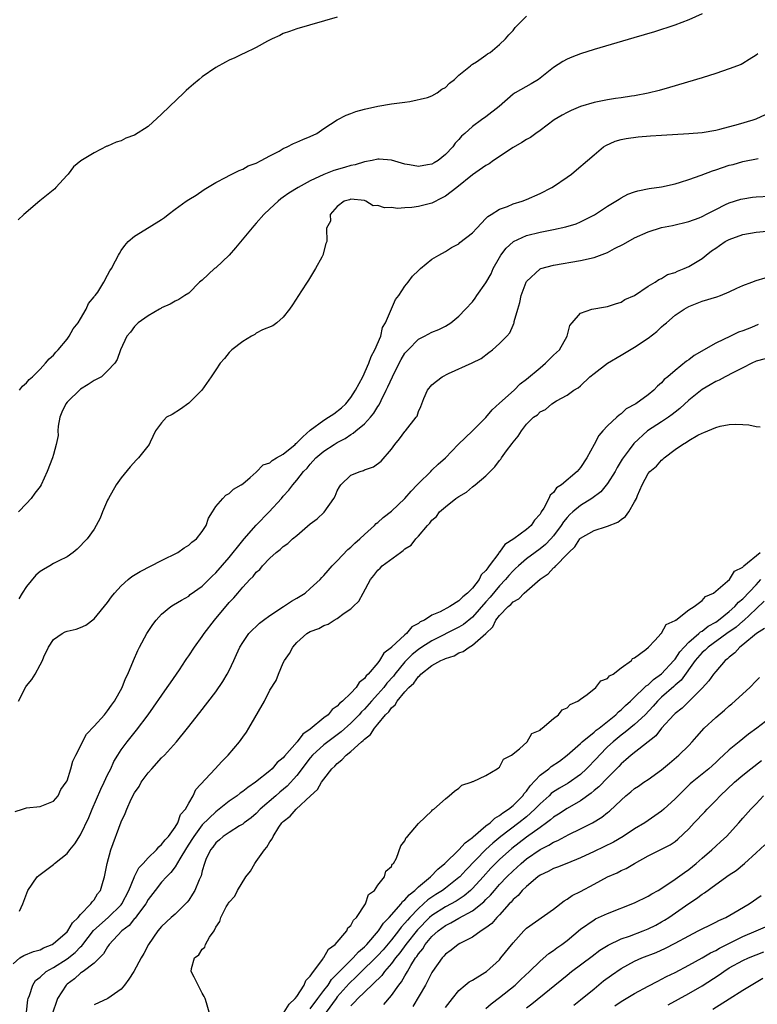
# Model space of a CAD drawing. Units: inches. Extents: x 2568000 to 2571000, y 1536000 to 1539000.
# Drawn here: x 2568186 to 2568295, y 1538130 to 1538276 of the extents above; entities that cross this region are included whole.
import ezdxf

# ---------------------------------------------------------------- set-up
doc = ezdxf.new("R2010")
doc.units = ezdxf.units.IN
doc.header["$MEASUREMENT"] = 0
doc.layers.add('LD25681536_2ft', color=133, linetype='Continuous')

msp = doc.modelspace()

# ---------------------------------------------------------------- linework, layer by layer
at = {"layer": 'LD25681536_2ft'}
for points, elevation in [([(2568233, 1538276.23), (2568227, 1538274.47), (2568225.92, 1538274.08), (2568225, 1538273.79), (2568224.49, 1538273.51), (2568223.35, 1538273), (2568222.65, 1538272.65), (2568221, 1538271.71), (2568219.16, 1538270.84), (2568219, 1538270.77), (2568217.82, 1538270.18), (2568217, 1538269.85), (2568216.46, 1538269.54), (2568215, 1538268.78), (2568213, 1538267.4), (2568212.53, 1538267), (2568211.73, 1538266.27), (2568211, 1538265.68), (2568210.64, 1538265.36), (2568210.28, 1538265), (2568208.15, 1538263), (2568207, 1538261.86), (2568205, 1538260.03), (2568203, 1538258.75), (2568201.71, 1538258.29), (2568201, 1538257.92), (2568200.28, 1538257.72), (2568199, 1538257.12), (2568198.9, 1538257.1), (2568197, 1538256.14), (2568195.06, 1538254.94), (2568193.96, 1538254.04), (2568193.18, 1538253), (2568193, 1538252.82), (2568191.36, 1538251), (2568191.17, 1538250.83), (2568188.98, 1538249.02), (2568186.62, 1538247), (2568185.76, 1538246.24)], 7472), ([(2568287, 1538276.7), (2568285, 1538275.82), (2568282.94, 1538275), (2568279.94, 1538274.06), (2568276.87, 1538273.13), (2568271, 1538271.4), (2568269, 1538270.77), (2568267.7, 1538270.3), (2568267, 1538269.99), (2568266.36, 1538269.64), (2568265, 1538268.78), (2568263, 1538267.18), (2568262.75, 1538267), (2568261.67, 1538266.33), (2568259.3, 1538265), (2568259, 1538264.82), (2568256.97, 1538263), (2568255, 1538261.45), (2568254.34, 1538261), (2568253, 1538260.04), (2568251.87, 1538259), (2568251.39, 1538258.61), (2568251, 1538258.1), (2568250.45, 1538257.55), (2568250.09, 1538257), (2568249, 1538255.87), (2568247.94, 1538255), (2568247.34, 1538254.66), (2568247, 1538254.44), (2568246.34, 1538254.34), (2568245, 1538254.11), (2568243.66, 1538254.34), (2568243, 1538254.48), (2568241.04, 1538255.04), (2568239.19, 1538255.19), (2568239, 1538255.19), (2568238.17, 1538255), (2568237, 1538254.78), (2568235.66, 1538254.34), (2568235, 1538254.25), (2568234.04, 1538253.96), (2568232.47, 1538253.53), (2568231, 1538252.92), (2568229, 1538251.99), (2568227.18, 1538251), (2568225.83, 1538250.17), (2568225, 1538249.57), (2568224.65, 1538249.35), (2568224.23, 1538249), (2568223, 1538247.86), (2568222.12, 1538247), (2568221, 1538245.72), (2568220.65, 1538245.35), (2568217.94, 1538242.06), (2568217, 1538240.98), (2568215, 1538239.12), (2568214.83, 1538239), (2568213, 1538237.3), (2568212.61, 1538237), (2568211, 1538235.39), (2568210.43, 1538235), (2568209.56, 1538234.44), (2568209, 1538234.2), (2568208.27, 1538233.73), (2568207, 1538233.19), (2568206.89, 1538233.11), (2568206.68, 1538233), (2568205, 1538232.02), (2568203.52, 1538231), (2568203, 1538230.46), (2568202.39, 1538229.61), (2568201.85, 1538229), (2568200.92, 1538227), (2568200.43, 1538225.57), (2568200.07, 1538225), (2568199, 1538223.87), (2568198.09, 1538223), (2568197, 1538222.46), (2568196.14, 1538221.86), (2568195, 1538221.17), (2568193, 1538219.22), (2568192.83, 1538219), (2568192.25, 1538217.75), (2568191.95, 1538217), (2568191.7, 1538215.7), (2568191.65, 1538215), (2568191.67, 1538214.33), (2568191.39, 1538213), (2568191, 1538211.51), (2568190.82, 1538211), (2568190.06, 1538209), (2568189.16, 1538207), (2568189, 1538206.75), (2568188.23, 1538205.77), (2568187.67, 1538205), (2568187, 1538204.26), (2568185.82, 1538203)], 7476), ([(2568185.94, 1538221), (2568186.4, 1538221.6), (2568187, 1538222.09), (2568187.4, 1538222.6), (2568187.86, 1538223), (2568189, 1538224.13), (2568189.83, 1538225), (2568190.33, 1538225.67), (2568191, 1538226.19), (2568191.34, 1538226.66), (2568191.67, 1538227), (2568193, 1538228.57), (2568193.29, 1538229), (2568193.9, 1538230.1), (2568194.62, 1538231), (2568195, 1538231.59), (2568195.83, 1538233), (2568196.15, 1538233.85), (2568197, 1538234.82), (2568197.06, 1538234.94), (2568197.14, 1538235), (2568197.53, 1538235.53), (2568198.46, 1538237), (2568199, 1538238.01), (2568199.33, 1538238.67), (2568199.59, 1538239), (2568200.15, 1538240.15), (2568200.6, 1538241), (2568200.76, 1538241.24), (2568201, 1538241.66), (2568201.57, 1538242.43), (2568202.05, 1538243), (2568203, 1538243.81), (2568205.15, 1538245.15), (2568207, 1538246.27), (2568207.43, 1538246.57), (2568207.94, 1538247), (2568209, 1538247.81), (2568210.64, 1538249), (2568211, 1538249.23), (2568212.11, 1538249.89), (2568213.3, 1538250.7), (2568215, 1538251.74), (2568216.54, 1538252.54), (2568217, 1538252.8), (2568218.47, 1538253.53), (2568219, 1538253.7), (2568219.8, 1538254.2), (2568221, 1538254.61), (2568221.74, 1538255), (2568223, 1538255.7), (2568224.4, 1538256.4), (2568225, 1538256.75), (2568225.58, 1538257), (2568226.49, 1538257.51), (2568227, 1538257.71), (2568227.89, 1538258.11), (2568229, 1538258.57), (2568229.96, 1538259), (2568231, 1538259.71), (2568232.98, 1538261.02), (2568234.31, 1538261.69), (2568235, 1538261.93), (2568235.76, 1538262.24), (2568237, 1538262.59), (2568239, 1538263.03), (2568241, 1538263.38), (2568241.42, 1538263.42), (2568243, 1538263.65), (2568243.71, 1538263.71), (2568246.34, 1538264.34), (2568247, 1538264.59), (2568247.78, 1538265), (2568248.46, 1538265.54), (2568249, 1538265.81), (2568249.58, 1538266.42), (2568250.36, 1538267), (2568251, 1538267.63), (2568252.7, 1538269), (2568252.85, 1538269.15), (2568253, 1538269.23), (2568253.61, 1538269.61), (2568255, 1538270.58), (2568255.23, 1538270.77), (2568255.62, 1538271), (2568257, 1538272.16), (2568257.9, 1538273), (2568258.39, 1538273.61), (2568259, 1538274.22), (2568259.34, 1538274.66), (2568261, 1538276.35)], 7474), ([(2568295.24, 1538270.76), (2568295, 1538270.57), (2568293.93, 1538269.93), (2568293, 1538269.33), (2568292.78, 1538269.22), (2568291, 1538268.54), (2568289, 1538267.88), (2568287, 1538267.25), (2568282.18, 1538265.82), (2568280.62, 1538265.38), (2568279, 1538264.97), (2568277, 1538264.58), (2568276.53, 1538264.53), (2568275, 1538264.26), (2568274.16, 1538264.16), (2568273, 1538263.97), (2568271, 1538263.59), (2568269, 1538262.99), (2568267.6, 1538262.4), (2568267, 1538262.12), (2568266.28, 1538261.72), (2568265.09, 1538261), (2568263, 1538259.42), (2568262.37, 1538259), (2568261.58, 1538258.42), (2568261, 1538258.11), (2568260.33, 1538257.67), (2568259, 1538256.94), (2568256.11, 1538255), (2568255.48, 1538254.52), (2568255, 1538254.28), (2568253, 1538252.89), (2568250.67, 1538251), (2568249, 1538249.71), (2568248.54, 1538249.46), (2568247, 1538248.71), (2568245, 1538248.17), (2568244.02, 1538248.02), (2568243, 1538248), (2568241.91, 1538247.91), (2568241, 1538248.04), (2568239.99, 1538247.99), (2568239, 1538248.32), (2568238.31, 1538248.31), (2568237.24, 1538249), (2568237, 1538249.07), (2568235, 1538249.28), (2568234.8, 1538249.2), (2568234.01, 1538249), (2568233, 1538248.17), (2568231.96, 1538247), (2568231.99, 1538246.01), (2568231.4, 1538245), (2568231.43, 1538243), (2568231.28, 1538242.72), (2568230.86, 1538241), (2568230.72, 1538240.72), (2568229.78, 1538239), (2568228.71, 1538237.29), (2568228.54, 1538237), (2568227.72, 1538235.72), (2568226.36, 1538233.64), (2568225.92, 1538233), (2568225, 1538231.84), (2568224.06, 1538231), (2568223.46, 1538230.54), (2568221.92, 1538229.92), (2568221, 1538229.44), (2568220.77, 1538229.23), (2568220.3, 1538229), (2568219, 1538228.21), (2568217.37, 1538227), (2568217, 1538226.61), (2568216.28, 1538225.72), (2568215.67, 1538225), (2568215, 1538224.04), (2568214.34, 1538223), (2568212.95, 1538221), (2568211, 1538219.08), (2568209.81, 1538218.19), (2568208.57, 1538217.43), (2568207.71, 1538217), (2568207, 1538216.2), (2568206.07, 1538215), (2568205.31, 1538213.31), (2568205.13, 1538213), (2568203.55, 1538211), (2568203.28, 1538210.72), (2568202.32, 1538209.68), (2568201, 1538208.04), (2568200.27, 1538207), (2568199.12, 1538205), (2568199, 1538204.76), (2568198.25, 1538203), (2568197.92, 1538202.08), (2568197.33, 1538201), (2568197, 1538200.47), (2568195.99, 1538199), (2568195.49, 1538198.51), (2568195, 1538197.96), (2568194.51, 1538197.49), (2568193.89, 1538197), (2568193, 1538196.38), (2568191.77, 1538195.77), (2568191, 1538195.35), (2568190.45, 1538195), (2568189.53, 1538194.47), (2568189, 1538194.2), (2568188.38, 1538193.62), (2568187, 1538191.99), (2568186.35, 1538191), (2568185.87, 1538190.13)], 7478), ([(2568185.83, 1538175), (2568186.89, 1538177.11), (2568187, 1538177.27), (2568187.8, 1538178.2), (2568188.28, 1538179), (2568189, 1538180.39), (2568189.34, 1538181), (2568189.58, 1538181.58), (2568190.26, 1538183), (2568191, 1538184.13), (2568192.27, 1538185), (2568192.74, 1538185.26), (2568193, 1538185.36), (2568194.34, 1538185.66), (2568195, 1538185.88), (2568195.76, 1538186.24), (2568197, 1538187.19), (2568199, 1538189.61), (2568199.58, 1538190.42), (2568200.04, 1538191), (2568201, 1538192.07), (2568202.03, 1538193), (2568202.57, 1538193.43), (2568203.81, 1538194.19), (2568207, 1538195.82), (2568209.38, 1538197), (2568210.33, 1538197.67), (2568211, 1538198.08), (2568211.49, 1538198.51), (2568212.15, 1538199), (2568213, 1538200.1), (2568213.59, 1538201), (2568213.91, 1538202.09), (2568214.52, 1538203), (2568215, 1538203.78), (2568216.04, 1538205), (2568216.52, 1538205.48), (2568217, 1538205.74), (2568217.61, 1538206.39), (2568218.75, 1538207), (2568219, 1538207.16), (2568220.1, 1538208.1), (2568221, 1538208.9), (2568222.04, 1538209.96), (2568223, 1538210.28), (2568223.37, 1538210.63), (2568223.98, 1538211), (2568225, 1538211.57), (2568226.74, 1538213), (2568226.86, 1538213.14), (2568227, 1538213.23), (2568227.87, 1538214.13), (2568229, 1538215.09), (2568231, 1538216.57), (2568231.7, 1538217), (2568232.47, 1538217.53), (2568233.62, 1538218.38), (2568234.25, 1538219), (2568235, 1538219.93), (2568235.71, 1538221), (2568236.75, 1538223), (2568237.67, 1538225), (2568238, 1538226), (2568238.57, 1538227), (2568239.42, 1538229), (2568239.69, 1538230.31), (2568240.13, 1538231), (2568241.59, 1538234.41), (2568242.08, 1538235), (2568243, 1538236.41), (2568243.48, 1538237), (2568244.14, 1538237.86), (2568245, 1538238.74), (2568245.29, 1538239), (2568247, 1538240.38), (2568248.02, 1538241), (2568249, 1538241.54), (2568249.88, 1538242.12), (2568251, 1538242.68), (2568251.15, 1538242.85), (2568253, 1538244.3), (2568253.63, 1538245), (2568255, 1538246.4), (2568255.27, 1538246.73), (2568255.75, 1538247), (2568257, 1538247.78), (2568258.2, 1538248.2), (2568259, 1538248.57), (2568260.36, 1538249), (2568261, 1538249.25), (2568263, 1538250.12), (2568264.75, 1538251), (2568265, 1538251.15), (2568267, 1538252.52), (2568267.67, 1538253), (2568268.38, 1538253.62), (2568270.03, 1538255), (2568271, 1538255.86), (2568272.4, 1538257), (2568272.76, 1538257.24), (2568274.13, 1538257.87), (2568275, 1538258.11), (2568275.73, 1538258.27), (2568277.5, 1538258.5), (2568279.35, 1538258.65), (2568281, 1538258.76), (2568285, 1538258.97), (2568287, 1538259.12), (2568289, 1538259.47), (2568289.62, 1538259.62), (2568292.35, 1538260.35), (2568294.52, 1538261), (2568295, 1538261.17), (2568297, 1538262.09)], 7480), ([(2568185.34, 1538158.66), (2568186.42, 1538159), (2568187, 1538159.22), (2568189, 1538159.42), (2568191, 1538160.22), (2568191.68, 1538161), (2568192.08, 1538161.92), (2568192.89, 1538163), (2568193, 1538163.23), (2568193.55, 1538165), (2568193.87, 1538166.13), (2568194.28, 1538167), (2568195, 1538168.34), (2568195.27, 1538169), (2568195.87, 1538170.13), (2568197, 1538171.31), (2568198.55, 1538173), (2568199, 1538173.55), (2568199.57, 1538174.43), (2568200.04, 1538175), (2568201.16, 1538177), (2568201.64, 1538178.36), (2568202, 1538179), (2568202.83, 1538181), (2568203.49, 1538182.51), (2568203.72, 1538183), (2568204.81, 1538185), (2568205.68, 1538186.32), (2568206.19, 1538187), (2568207, 1538187.86), (2568208.37, 1538189), (2568208.74, 1538189.26), (2568209.93, 1538189.93), (2568211, 1538190.56), (2568211.24, 1538190.76), (2568213, 1538192.03), (2568214.49, 1538193.51), (2568215, 1538193.99), (2568217, 1538196.28), (2568217.6, 1538197), (2568218.2, 1538197.8), (2568219.22, 1538199), (2568220.97, 1538201.03), (2568222.92, 1538203), (2568224.75, 1538205), (2568225, 1538205.32), (2568225.8, 1538206.2), (2568226.39, 1538207), (2568227, 1538207.71), (2568228.01, 1538209), (2568228.53, 1538209.47), (2568229, 1538210.09), (2568229.82, 1538211), (2568231, 1538212), (2568232.54, 1538213), (2568233, 1538213.27), (2568234.14, 1538213.86), (2568235, 1538214.44), (2568235.36, 1538214.64), (2568235.76, 1538215), (2568237, 1538216.03), (2568237.9, 1538217), (2568238.4, 1538217.6), (2568239, 1538218.6), (2568239.17, 1538218.83), (2568239.47, 1538219.47), (2568240.25, 1538221), (2568240.49, 1538221.51), (2568241.15, 1538223), (2568242.14, 1538225), (2568242.45, 1538225.55), (2568243, 1538226.47), (2568243.24, 1538226.76), (2568243.46, 1538227), (2568245, 1538228.55), (2568245.9, 1538229), (2568247, 1538229.58), (2568248.02, 1538229.98), (2568249, 1538230.49), (2568249.82, 1538231), (2568251, 1538231.98), (2568251.99, 1538233), (2568253, 1538234.09), (2568253.39, 1538234.61), (2568253.64, 1538235), (2568255, 1538236.89), (2568255.75, 1538238.25), (2568256.08, 1538239), (2568257, 1538240.66), (2568257.21, 1538241), (2568258, 1538242.01), (2568259, 1538242.94), (2568259.09, 1538243), (2568261, 1538243.92), (2568263, 1538244.4), (2568265, 1538244.77), (2568266.83, 1538245.17), (2568268.36, 1538245.64), (2568269, 1538245.93), (2568271.06, 1538246.94), (2568273, 1538248.22), (2568274.7, 1538249.3), (2568275, 1538249.48), (2568276, 1538250), (2568277, 1538250.37), (2568277.47, 1538250.53), (2568279.15, 1538250.85), (2568281, 1538251.11), (2568283, 1538251.56), (2568283.79, 1538251.79), (2568285, 1538252.19), (2568286.84, 1538252.84), (2568288.51, 1538253.49), (2568289, 1538253.62), (2568290.02, 1538253.98), (2568291, 1538254.29), (2568291.57, 1538254.43), (2568293, 1538254.85), (2568295.28, 1538255.28)], 7482), ([(2568185.94, 1538143.94), (2568186.45, 1538145), (2568186.59, 1538145.41), (2568187.19, 1538147), (2568188.57, 1538149), (2568188.8, 1538149.2), (2568189, 1538149.33), (2568191, 1538150.85), (2568191.15, 1538151), (2568193, 1538152.45), (2568193.42, 1538153), (2568194.13, 1538153.87), (2568195, 1538155.22), (2568196.21, 1538157.79), (2568196.71, 1538159), (2568198, 1538162), (2568198.49, 1538163), (2568199, 1538164.08), (2568199.47, 1538165), (2568199.94, 1538166.06), (2568200.49, 1538167), (2568201, 1538167.78), (2568201.88, 1538169), (2568203.3, 1538170.7), (2568205.01, 1538173), (2568207.83, 1538177), (2568208.29, 1538177.71), (2568209.62, 1538179.62), (2568210.54, 1538181), (2568210.71, 1538181.29), (2568211, 1538181.7), (2568211.87, 1538183), (2568213, 1538184.56), (2568213.28, 1538185), (2568214.82, 1538187), (2568217, 1538189.6), (2568217.7, 1538190.3), (2568218.25, 1538191), (2568219, 1538191.88), (2568220.06, 1538193), (2568220.54, 1538193.46), (2568221, 1538194.09), (2568221.51, 1538194.49), (2568221.91, 1538195), (2568223, 1538196.15), (2568223.94, 1538197), (2568224.55, 1538197.45), (2568225, 1538197.88), (2568225.66, 1538198.34), (2568226.35, 1538199), (2568227, 1538199.53), (2568229, 1538201.23), (2568230.02, 1538201.98), (2568231.05, 1538202.95), (2568232.49, 1538205), (2568232.67, 1538205.33), (2568233, 1538206.14), (2568233.3, 1538206.7), (2568233.5, 1538207), (2568235, 1538208.44), (2568236.36, 1538209), (2568236.85, 1538209.15), (2568237, 1538209.23), (2568238.35, 1538209.65), (2568239.47, 1538210.53), (2568241, 1538212.29), (2568241.5, 1538213), (2568242.19, 1538213.81), (2568243, 1538214.89), (2568243.11, 1538215), (2568244.69, 1538217), (2568244.81, 1538217.19), (2568245, 1538217.84), (2568245.38, 1538218.62), (2568245.5, 1538219), (2568245.79, 1538219.79), (2568246.34, 1538221), (2568247, 1538221.79), (2568247.66, 1538222.34), (2568248.51, 1538223), (2568249.46, 1538223.46), (2568252.96, 1538225.04), (2568254.28, 1538225.72), (2568255.43, 1538226.57), (2568255.97, 1538227), (2568257, 1538227.93), (2568258.09, 1538229), (2568258.51, 1538229.49), (2568259, 1538230.61), (2568259.13, 1538230.87), (2568259.17, 1538231), (2568259.19, 1538231.19), (2568259.69, 1538233), (2568260, 1538234), (2568260.19, 1538235), (2568260.94, 1538237), (2568261, 1538237.09), (2568263, 1538238.95), (2568263.12, 1538239), (2568265, 1538239.51), (2568269, 1538240.19), (2568271, 1538240.64), (2568273, 1538241.41), (2568274.03, 1538241.97), (2568275.36, 1538242.64), (2568277, 1538243.54), (2568279, 1538244.44), (2568281, 1538245.09), (2568282.6, 1538245.4), (2568285, 1538245.95), (2568286.53, 1538246.53), (2568287, 1538246.73), (2568287.17, 1538246.83), (2568287.52, 1538247), (2568289, 1538247.77), (2568290.47, 1538248.47), (2568291, 1538248.74), (2568292.72, 1538249.28), (2568293, 1538249.35), (2568294.44, 1538249.56), (2568295, 1538249.62), (2568297, 1538249.73)], 7484), ([(2568185, 1538136.14), (2568186.01, 1538137), (2568186.62, 1538137.38), (2568188.05, 1538137.95), (2568189, 1538138.23), (2568189.51, 1538138.49), (2568190.79, 1538139), (2568191, 1538139.12), (2568193, 1538140.87), (2568193.11, 1538141), (2568193.79, 1538142.21), (2568194.63, 1538143), (2568195, 1538143.45), (2568196.54, 1538145), (2568196.7, 1538145.3), (2568197, 1538145.62), (2568197.52, 1538146.48), (2568197.94, 1538147), (2568198.35, 1538148.35), (2568198.53, 1538149), (2568198.94, 1538151), (2568199.48, 1538153), (2568201, 1538157.16), (2568201.62, 1538158.38), (2568201.84, 1538159), (2568202.51, 1538160.51), (2568203, 1538161.44), (2568203.65, 1538162.35), (2568203.99, 1538163), (2568205, 1538164.39), (2568205.53, 1538165), (2568207, 1538166.6), (2568207.4, 1538167), (2568209.19, 1538169), (2568210.81, 1538171), (2568212.66, 1538173.34), (2568215, 1538176.39), (2568216.07, 1538177.93), (2568216.71, 1538179), (2568217, 1538179.54), (2568217.69, 1538181), (2568218.1, 1538181.9), (2568218.58, 1538183), (2568219, 1538183.7), (2568219.9, 1538185), (2568220.43, 1538185.57), (2568221, 1538186.06), (2568221.48, 1538186.52), (2568222.09, 1538187), (2568223, 1538187.67), (2568225.03, 1538189), (2568226.2, 1538189.8), (2568227, 1538190.23), (2568227.48, 1538190.52), (2568228.23, 1538191), (2568229, 1538191.65), (2568230.46, 1538193), (2568230.71, 1538193.29), (2568231, 1538193.57), (2568231.66, 1538194.34), (2568232.26, 1538195), (2568233, 1538195.74), (2568234.56, 1538197.44), (2568235, 1538197.79), (2568235.6, 1538198.4), (2568236.33, 1538199), (2568237, 1538199.66), (2568238.5, 1538201), (2568238.73, 1538201.27), (2568239, 1538201.45), (2568239.8, 1538202.2), (2568241, 1538203.09), (2568243, 1538204.98), (2568243.94, 1538206.06), (2568244.82, 1538207), (2568245, 1538207.21), (2568246.82, 1538209), (2568247, 1538209.2), (2568247.94, 1538210.06), (2568249.03, 1538211), (2568250.88, 1538213), (2568253, 1538214.98), (2568255, 1538216.96), (2568255.91, 1538218.09), (2568257, 1538219.1), (2568259.15, 1538221), (2568260.07, 1538221.93), (2568261, 1538222.62), (2568263, 1538224.33), (2568263.82, 1538225), (2568265, 1538226.2), (2568265.86, 1538227), (2568267.01, 1538229), (2568267.43, 1538230.57), (2568267.75, 1538231), (2568269, 1538232.43), (2568270.66, 1538233), (2568272.67, 1538233.33), (2568273, 1538233.41), (2568274.19, 1538233.81), (2568275, 1538234.04), (2568275.57, 1538234.43), (2568277, 1538235.03), (2568279, 1538236.4), (2568280.02, 1538237), (2568280.59, 1538237.41), (2568281, 1538237.53), (2568281.88, 1538238.12), (2568283, 1538238.44), (2568283.37, 1538238.63), (2568284.34, 1538239), (2568285, 1538239.29), (2568287, 1538240.5), (2568287.59, 1538241), (2568288.39, 1538241.61), (2568289, 1538242.04), (2568289.56, 1538242.44), (2568290.42, 1538243), (2568291, 1538243.33), (2568293, 1538244.06), (2568295, 1538244.41), (2568296.55, 1538244.55)], 7486), ([(2568186.98, 1538128.98), (2568187.2, 1538130.79), (2568187.26, 1538131), (2568187.44, 1538131.44), (2568187.92, 1538133), (2568188.34, 1538133.66), (2568189, 1538134.18), (2568189.93, 1538135), (2568191, 1538135.59), (2568193, 1538136.88), (2568194.19, 1538137.81), (2568195, 1538138.64), (2568195.2, 1538138.8), (2568195.33, 1538139), (2568196.92, 1538141.08), (2568199.1, 1538143), (2568201, 1538144.85), (2568201.12, 1538145), (2568202.14, 1538147), (2568202.93, 1538148.93), (2568202.96, 1538149.04), (2568203.64, 1538150.36), (2568204.26, 1538151), (2568205, 1538151.84), (2568206.23, 1538153), (2568206.56, 1538153.44), (2568207, 1538153.77), (2568207.51, 1538154.49), (2568207.99, 1538155), (2568209, 1538156.38), (2568209.37, 1538157), (2568209.78, 1538158.22), (2568210.51, 1538159), (2568211, 1538159.92), (2568211.65, 1538161), (2568212.08, 1538161.92), (2568214.9, 1538165), (2568215.91, 1538166.09), (2568216.83, 1538167), (2568218.5, 1538169), (2568219, 1538169.69), (2568219.57, 1538170.43), (2568219.91, 1538171), (2568222.2, 1538175), (2568223, 1538176.61), (2568223.93, 1538178.07), (2568224.28, 1538179), (2568225, 1538180.68), (2568225.16, 1538181), (2568225.93, 1538182.07), (2568226.39, 1538183), (2568227, 1538183.67), (2568228.49, 1538185), (2568229, 1538185.3), (2568230.25, 1538185.75), (2568231, 1538186.21), (2568231.62, 1538186.38), (2568232.52, 1538187), (2568233, 1538187.25), (2568234.02, 1538188.02), (2568235, 1538188.66), (2568235.34, 1538189), (2568236.2, 1538189.8), (2568236.8, 1538191), (2568237.93, 1538193), (2568238.41, 1538193.59), (2568239, 1538194.37), (2568239.34, 1538194.66), (2568239.63, 1538195), (2568242.33, 1538197), (2568242.73, 1538197.27), (2568243, 1538197.53), (2568243.92, 1538198.08), (2568244.61, 1538199), (2568245, 1538199.42), (2568246.35, 1538201), (2568246.67, 1538201.32), (2568247, 1538201.78), (2568247.66, 1538202.34), (2568248.14, 1538203), (2568249, 1538203.76), (2568250.55, 1538205), (2568251, 1538205.3), (2568252.1, 1538205.9), (2568253, 1538206.71), (2568253.38, 1538207), (2568255, 1538208.35), (2568256.33, 1538209.67), (2568257, 1538210.61), (2568257.19, 1538210.81), (2568257.29, 1538211), (2568258.05, 1538212.05), (2568258.88, 1538213.12), (2568259, 1538213.31), (2568259.78, 1538214.22), (2568260.24, 1538215), (2568261, 1538215.97), (2568262.05, 1538217), (2568262.61, 1538217.39), (2568263, 1538217.8), (2568263.83, 1538218.17), (2568264.76, 1538219), (2568265.42, 1538219.42), (2568267, 1538220.26), (2568268.02, 1538221), (2568268.64, 1538221.36), (2568269, 1538221.67), (2568270.36, 1538223), (2568271, 1538223.5), (2568272.97, 1538225), (2568275, 1538226.2), (2568275.52, 1538226.48), (2568277, 1538227.37), (2568279, 1538228.71), (2568280.28, 1538229.72), (2568281, 1538230.39), (2568281.34, 1538230.66), (2568281.71, 1538231), (2568283, 1538232.09), (2568284.32, 1538233), (2568285, 1538233.39), (2568287, 1538234.17), (2568289.17, 1538234.83), (2568289.69, 1538235), (2568291, 1538235.55), (2568292.13, 1538236.13), (2568293, 1538236.52), (2568294.37, 1538237), (2568295, 1538237.26), (2568296.34, 1538237.66)], 7488), ([(2568295.28, 1538230.72), (2568294.28, 1538230.28), (2568293, 1538229.82), (2568292.38, 1538229.62), (2568291.17, 1538229), (2568289, 1538227.99), (2568285.83, 1538226.17), (2568285, 1538225.49), (2568284.7, 1538225.3), (2568283, 1538223.95), (2568281.9, 1538223), (2568281.39, 1538222.61), (2568281, 1538222.09), (2568280.39, 1538221.61), (2568279.86, 1538221), (2568279, 1538220.31), (2568277.17, 1538219), (2568275.76, 1538218.24), (2568275, 1538217.53), (2568274.69, 1538217.31), (2568274.39, 1538217), (2568273, 1538215.72), (2568272.29, 1538215), (2568271.7, 1538214.3), (2568271, 1538212.96), (2568269.93, 1538211), (2568269, 1538209.57), (2568268.72, 1538209.28), (2568268.52, 1538209), (2568266.2, 1538207), (2568265.45, 1538206.55), (2568265, 1538205.88), (2568264.5, 1538205.5), (2568264.3, 1538205), (2568263.56, 1538203.56), (2568263.19, 1538203), (2568263.11, 1538202.89), (2568263, 1538202.69), (2568262.2, 1538201.8), (2568261.7, 1538201), (2568261, 1538200.42), (2568259.12, 1538199), (2568257.81, 1538198.19), (2568257, 1538197.05), (2568256.97, 1538197.03), (2568256.88, 1538196.88), (2568255.48, 1538195), (2568255.25, 1538194.75), (2568255, 1538194.33), (2568254.31, 1538193.69), (2568253.99, 1538193), (2568253, 1538191.74), (2568252.28, 1538191), (2568251.55, 1538190.45), (2568251, 1538189.84), (2568249.67, 1538189), (2568248.24, 1538188.24), (2568247, 1538187.73), (2568245.89, 1538187), (2568245.28, 1538186.72), (2568245, 1538186.48), (2568244.02, 1538185.98), (2568243.25, 1538185), (2568243, 1538184.81), (2568241.03, 1538182.97), (2568241, 1538182.92), (2568239.9, 1538182.1), (2568239.24, 1538181), (2568239, 1538180.69), (2568237.57, 1538179), (2568237.27, 1538178.73), (2568237, 1538178.33), (2568236.25, 1538177.75), (2568235.77, 1538177), (2568235, 1538176.2), (2568233.77, 1538175), (2568233.34, 1538174.66), (2568233, 1538174.26), (2568232.24, 1538173.76), (2568231.63, 1538173), (2568231, 1538172.51), (2568229, 1538170.85), (2568227.89, 1538170.11), (2568227.07, 1538169), (2568225.16, 1538166.84), (2568225, 1538166.63), (2568224.09, 1538165.91), (2568223.34, 1538165), (2568223, 1538164.7), (2568220.89, 1538163), (2568219.75, 1538162.25), (2568219, 1538161.61), (2568218.63, 1538161.37), (2568218.19, 1538161), (2568217, 1538160.21), (2568215.5, 1538159), (2568215, 1538158.65), (2568213, 1538156.68), (2568211.75, 1538155), (2568211.48, 1538154.52), (2568210.7, 1538153.3), (2568209.67, 1538151.67), (2568209, 1538150.51), (2568208.37, 1538149.63), (2568207.71, 1538149), (2568207, 1538148.2), (2568206.04, 1538147), (2568205, 1538145.64), (2568204.64, 1538145), (2568203.56, 1538143.56), (2568203.1, 1538142.9), (2568203, 1538142.82), (2568202.18, 1538141.82), (2568201.12, 1538141), (2568199.23, 1538139), (2568199.15, 1538138.85), (2568199, 1538138.67), (2568198.41, 1538137.59), (2568197, 1538136.21), (2568195.36, 1538135), (2568195.16, 1538134.84), (2568195, 1538134.76), (2568194.08, 1538133.92), (2568193, 1538133.11), (2568192.88, 1538133), (2568191.6, 1538131), (2568191.42, 1538130.58), (2568190.87, 1538129)], 7490), ([(2568296.33, 1538225.67), (2568295, 1538225.3), (2568294.33, 1538225), (2568293, 1538224.31), (2568291.65, 1538223.65), (2568290.4, 1538223), (2568289.5, 1538222.5), (2568289, 1538222.31), (2568288.2, 1538221.8), (2568287, 1538221.11), (2568285, 1538219.54), (2568283.7, 1538218.3), (2568283, 1538217.77), (2568282.58, 1538217.42), (2568282, 1538217), (2568281, 1538216.31), (2568278.9, 1538215), (2568276.86, 1538213.14), (2568276.17, 1538212.17), (2568275.3, 1538211), (2568275.18, 1538210.82), (2568274.41, 1538209.59), (2568274.11, 1538209), (2568273, 1538207.2), (2568272.01, 1538205.99), (2568270.68, 1538205), (2568269, 1538203.94), (2568267.87, 1538203), (2568267.4, 1538202.6), (2568267, 1538202.18), (2568266.45, 1538201.55), (2568266.13, 1538201), (2568265, 1538199.46), (2568264.61, 1538199), (2568263.82, 1538198.18), (2568263, 1538197.52), (2568262.26, 1538197), (2568261, 1538196.04), (2568259.8, 1538195), (2568259.39, 1538194.61), (2568259, 1538194.26), (2568258.4, 1538193.6), (2568257.9, 1538193), (2568257, 1538192.08), (2568255.61, 1538190.39), (2568255, 1538189.71), (2568253, 1538187.41), (2568251.67, 1538186.33), (2568251, 1538185.95), (2568247, 1538183.92), (2568245.52, 1538183), (2568245, 1538182.65), (2568244.08, 1538181.92), (2568243, 1538180.84), (2568241.5, 1538179), (2568241.29, 1538178.71), (2568240.35, 1538177.65), (2568239.86, 1538177), (2568239, 1538176.02), (2568238.05, 1538175), (2568237, 1538173.83), (2568236.57, 1538173.43), (2568236.21, 1538173), (2568235, 1538171.73), (2568233.55, 1538170.45), (2568231.57, 1538169), (2568231, 1538168.55), (2568229.31, 1538167), (2568229, 1538166.64), (2568227, 1538164.02), (2568225.58, 1538162.42), (2568224.48, 1538161.52), (2568223.88, 1538161), (2568221.6, 1538159), (2568221, 1538158.38), (2568220.25, 1538157.75), (2568219.23, 1538157), (2568219, 1538156.8), (2568218.53, 1538156.53), (2568217, 1538155.59), (2568216.12, 1538155), (2568215.54, 1538154.46), (2568215, 1538154.04), (2568214.58, 1538153.42), (2568214.23, 1538153), (2568213.56, 1538151.56), (2568213.33, 1538151), (2568213, 1538149.92), (2568212.83, 1538149.17), (2568212.54, 1538148.54), (2568211.92, 1538147), (2568211.58, 1538146.42), (2568211, 1538145.56), (2568210.76, 1538145.25), (2568210.53, 1538145), (2568209, 1538143.5), (2568208.43, 1538143), (2568207, 1538141.67), (2568206.42, 1538141), (2568205.05, 1538139), (2568204.34, 1538137.66), (2568203.96, 1538137), (2568202.87, 1538135), (2568202.15, 1538133.85), (2568201.5, 1538133), (2568201, 1538132.4), (2568199.01, 1538130.99), (2568197, 1538130.05)], 7492), ([(2568214.03, 1538129), (2568213.63, 1538130.37), (2568213.42, 1538131), (2568213.3, 1538131.3), (2568213, 1538131.78), (2568212.59, 1538132.59), (2568212.41, 1538133), (2568211.83, 1538134.17), (2568211.39, 1538135), (2568211.42, 1538135.42), (2568211.86, 1538137), (2568212.52, 1538137.48), (2568213, 1538138.32), (2568213.39, 1538138.61), (2568213.49, 1538139), (2568214.09, 1538140.09), (2568214.75, 1538141), (2568215, 1538141.54), (2568215.6, 1538142.4), (2568215.75, 1538143), (2568216.55, 1538144.55), (2568216.84, 1538145), (2568216.91, 1538145.09), (2568217, 1538145.27), (2568217.84, 1538146.16), (2568218.21, 1538147), (2568219.44, 1538149), (2568220.13, 1538149.87), (2568220.79, 1538151), (2568221, 1538151.26), (2568222.22, 1538153), (2568222.59, 1538153.41), (2568223, 1538154.18), (2568223.36, 1538154.64), (2568223.48, 1538155), (2568224.35, 1538156.35), (2568224.81, 1538157), (2568225, 1538157.2), (2568226.02, 1538157.98), (2568226.89, 1538159), (2568229.01, 1538161), (2568230.05, 1538161.95), (2568230.66, 1538163), (2568231, 1538163.48), (2568232.21, 1538165), (2568232.63, 1538165.37), (2568233, 1538165.77), (2568233.69, 1538166.31), (2568234.29, 1538167), (2568235, 1538167.55), (2568236.6, 1538169), (2568236.83, 1538169.17), (2568237, 1538169.38), (2568237.93, 1538170.07), (2568238.49, 1538171), (2568239, 1538171.62), (2568240.15, 1538173), (2568240.6, 1538173.4), (2568241, 1538174.01), (2568241.56, 1538174.44), (2568241.86, 1538175), (2568243, 1538176.37), (2568243.58, 1538177), (2568244.34, 1538177.66), (2568245, 1538178.67), (2568245.21, 1538178.79), (2568245.37, 1538179), (2568247, 1538180.26), (2568248.3, 1538181), (2568248.81, 1538181.19), (2568249, 1538181.3), (2568250.28, 1538181.72), (2568251, 1538182.14), (2568251.63, 1538182.37), (2568252.49, 1538183), (2568253, 1538183.27), (2568254.98, 1538185.02), (2568255.99, 1538186.01), (2568256.48, 1538187), (2568257, 1538187.68), (2568258.28, 1538189), (2568258.69, 1538189.31), (2568259, 1538189.68), (2568259.85, 1538190.15), (2568260.63, 1538191), (2568263, 1538193.04), (2568264.18, 1538193.82), (2568265, 1538194.72), (2568265.19, 1538194.81), (2568265.32, 1538195), (2568267, 1538196.73), (2568267.24, 1538197), (2568268.16, 1538197.84), (2568268.88, 1538199), (2568269, 1538199.13), (2568271, 1538200.24), (2568272.83, 1538200.83), (2568273, 1538200.87), (2568274.52, 1538201.48), (2568275, 1538201.89), (2568275.67, 1538202.33), (2568276.14, 1538203), (2568277, 1538204.47), (2568277.28, 1538205), (2568277.42, 1538205.42), (2568278.1, 1538207), (2568279, 1538208.67), (2568279.25, 1538209), (2568280.22, 1538209.78), (2568281, 1538210.67), (2568281.19, 1538210.81), (2568281.37, 1538211), (2568283, 1538212.22), (2568284.09, 1538213), (2568284.68, 1538213.32), (2568285, 1538213.58), (2568286.36, 1538214.36), (2568287, 1538214.67), (2568287.26, 1538214.74), (2568287.83, 1538215), (2568289, 1538215.49), (2568289.68, 1538215.68), (2568291, 1538215.94), (2568291.99, 1538215.99), (2568293, 1538215.95), (2568293.89, 1538215.89), (2568295, 1538215.65), (2568295.6, 1538215.6)], 7494), ([(2568225.14, 1538129), (2568225.85, 1538130.15), (2568226.78, 1538131), (2568227, 1538131.3), (2568228.11, 1538133), (2568228.34, 1538133.66), (2568229, 1538134.32), (2568229.45, 1538135), (2568230.84, 1538136.84), (2568230.95, 1538137.05), (2568231, 1538137.08), (2568231.68, 1538138.32), (2568232.7, 1538139), (2568234.42, 1538141), (2568234.55, 1538141.45), (2568235, 1538141.8), (2568235.38, 1538142.62), (2568235.83, 1538143), (2568237.19, 1538145), (2568237.6, 1538146.4), (2568238.49, 1538147), (2568239, 1538147.76), (2568239.99, 1538149), (2568240.17, 1538149.83), (2568241, 1538150.55), (2568241.12, 1538150.88), (2568241.29, 1538151), (2568241.77, 1538151.77), (2568242.4, 1538153.6), (2568243, 1538154.34), (2568243.17, 1538154.83), (2568243.4, 1538155), (2568245, 1538156.91), (2568247, 1538158.79), (2568247.09, 1538158.91), (2568247.27, 1538159), (2568249, 1538160.56), (2568249.57, 1538161), (2568250.32, 1538161.68), (2568251, 1538162.12), (2568251.45, 1538162.55), (2568252.83, 1538163), (2568253, 1538163.09), (2568253.12, 1538163.12), (2568255, 1538164.02), (2568256.66, 1538165), (2568256.84, 1538165.16), (2568257, 1538165.21), (2568257.59, 1538166.41), (2568258.79, 1538167), (2568259.97, 1538167.97), (2568261.11, 1538169), (2568261.8, 1538170.2), (2568263, 1538170.69), (2568263.12, 1538170.88), (2568263.34, 1538171), (2568265, 1538172.44), (2568265.75, 1538173), (2568266.26, 1538173.74), (2568267, 1538174.01), (2568267.46, 1538174.53), (2568268.61, 1538175), (2568269, 1538175.32), (2568270, 1538176), (2568271.25, 1538177), (2568271.98, 1538178.02), (2568273, 1538178.36), (2568273.27, 1538178.73), (2568273.84, 1538179), (2568275, 1538179.95), (2568276.52, 1538181), (2568276.71, 1538181.29), (2568277, 1538181.39), (2568278.65, 1538182.65), (2568279.05, 1538183), (2568279.99, 1538183.99), (2568280.91, 1538185), (2568280.94, 1538185.06), (2568281, 1538185.08), (2568281.66, 1538186.34), (2568283, 1538186.92), (2568283.03, 1538186.97), (2568283.1, 1538187), (2568285, 1538188.51), (2568285.79, 1538189), (2568287, 1538189.9), (2568287.51, 1538190.49), (2568288.67, 1538191), (2568289, 1538191.27), (2568290.76, 1538192.76), (2568291.02, 1538193), (2568291.76, 1538194.24), (2568293, 1538194.85), (2568293.06, 1538194.94), (2568293.17, 1538195), (2568295.57, 1538197)], 7496), ([(2568229, 1538129.46), (2568230.09, 1538131), (2568231, 1538132.21), (2568231.62, 1538133), (2568232.16, 1538133.84), (2568233, 1538134.64), (2568233.17, 1538134.83), (2568235, 1538136.67), (2568235.35, 1538137), (2568236.11, 1538137.89), (2568237, 1538138.63), (2568237.35, 1538139), (2568239.09, 1538141), (2568239.84, 1538142.16), (2568240.66, 1538143), (2568242.43, 1538145), (2568242.66, 1538145.34), (2568243, 1538145.58), (2568243.64, 1538146.36), (2568244.46, 1538147), (2568245, 1538147.54), (2568246.77, 1538149), (2568247.86, 1538150.14), (2568248.89, 1538151), (2568251, 1538153.02), (2568251.94, 1538154.06), (2568253, 1538154.82), (2568253.09, 1538154.91), (2568255, 1538156.53), (2568255.61, 1538157), (2568256.31, 1538157.69), (2568257, 1538158.06), (2568257.51, 1538158.49), (2568258.32, 1538159), (2568259, 1538159.56), (2568260.45, 1538161), (2568260.67, 1538161.33), (2568261, 1538161.67), (2568261.55, 1538162.45), (2568263, 1538164.03), (2568264.29, 1538165), (2568264.67, 1538165.33), (2568265.86, 1538166.14), (2568267.02, 1538167), (2568269, 1538168.76), (2568269.25, 1538169), (2568271, 1538170.4), (2568271.3, 1538170.7), (2568271.73, 1538171), (2568274.2, 1538173), (2568274.59, 1538173.41), (2568275, 1538173.71), (2568275.64, 1538174.36), (2568276.38, 1538175), (2568277, 1538175.58), (2568278.47, 1538177), (2568278.72, 1538177.28), (2568279, 1538177.44), (2568279.8, 1538178.2), (2568281, 1538179.04), (2568282.82, 1538181), (2568282.89, 1538181.11), (2568283, 1538181.22), (2568283.7, 1538182.3), (2568284.32, 1538183), (2568285, 1538183.71), (2568286.51, 1538185), (2568286.75, 1538185.25), (2568287, 1538185.38), (2568287.9, 1538186.1), (2568289, 1538186.71), (2568289.41, 1538187), (2568291, 1538188.26), (2568291.84, 1538189), (2568292.37, 1538189.63), (2568293, 1538190.14), (2568295, 1538192.23), (2568295.69, 1538193)], 7498), ([(2568296.18, 1538189.82), (2568295, 1538188.64), (2568293.11, 1538186.89), (2568293, 1538186.82), (2568292.03, 1538185.97), (2568290.63, 1538185), (2568287.88, 1538183), (2568287.45, 1538182.55), (2568287, 1538182.18), (2568285.96, 1538181), (2568283.88, 1538178.12), (2568283, 1538177.37), (2568282.81, 1538177.19), (2568281, 1538175.59), (2568280.38, 1538175), (2568279.74, 1538174.26), (2568278.54, 1538173), (2568277, 1538171.54), (2568275.61, 1538170.39), (2568275, 1538169.98), (2568273.81, 1538169), (2568273, 1538168.23), (2568271.8, 1538167), (2568271.43, 1538166.57), (2568269.9, 1538165), (2568269, 1538164.17), (2568267.15, 1538162.85), (2568265.87, 1538162.13), (2568265, 1538161.58), (2568264.67, 1538161.33), (2568264.33, 1538161), (2568263, 1538159.83), (2568262.24, 1538159), (2568261, 1538157.91), (2568259.87, 1538157), (2568257.22, 1538155), (2568256, 1538154), (2568254.96, 1538153.04), (2568252, 1538150), (2568251.11, 1538149), (2568251, 1538148.9), (2568249, 1538147.31), (2568248.58, 1538147), (2568247.6, 1538146.4), (2568247, 1538146.02), (2568246.4, 1538145.6), (2568245.76, 1538145), (2568245, 1538144.33), (2568243.75, 1538143), (2568243.39, 1538142.61), (2568243, 1538142.13), (2568242.45, 1538141.55), (2568242.05, 1538141), (2568241, 1538139.69), (2568239.77, 1538138.23), (2568239, 1538137.36), (2568238.65, 1538137), (2568236.58, 1538135), (2568235.8, 1538134.2), (2568234.76, 1538133.24), (2568233, 1538131.24), (2568232.81, 1538131), (2568231.34, 1538129)], 7500), ([(2568296.24, 1538185.76), (2568295.06, 1538185), (2568293, 1538183.33), (2568292.56, 1538183), (2568291.85, 1538182.15), (2568291, 1538181.51), (2568290.76, 1538181.24), (2568290.41, 1538181), (2568289, 1538179.41), (2568288.68, 1538179), (2568288, 1538178), (2568287, 1538176.94), (2568285, 1538174.97), (2568284.02, 1538173.98), (2568283, 1538173.19), (2568282.81, 1538173), (2568281, 1538170.99), (2568280.14, 1538169.86), (2568276.47, 1538167), (2568275.7, 1538166.3), (2568275, 1538165.73), (2568274.66, 1538165.34), (2568273, 1538163.67), (2568271.68, 1538162.32), (2568271, 1538161.78), (2568270.59, 1538161.41), (2568269, 1538160.27), (2568267, 1538159.13), (2568265.73, 1538158.27), (2568265, 1538157.84), (2568264.55, 1538157.45), (2568263.95, 1538157), (2568263, 1538156.33), (2568261, 1538154.87), (2568258.82, 1538153.18), (2568257, 1538151.56), (2568256.43, 1538151), (2568255.73, 1538150.27), (2568254.59, 1538149), (2568253, 1538147.27), (2568252.71, 1538147), (2568251.79, 1538146.21), (2568250.57, 1538145.43), (2568249, 1538144.59), (2568247, 1538143.31), (2568246.65, 1538143), (2568244.85, 1538141.15), (2568243.13, 1538139), (2568242.24, 1538137.76), (2568241.6, 1538137), (2568241, 1538136.17), (2568239.98, 1538135), (2568239.57, 1538134.43), (2568237, 1538131.96), (2568236.03, 1538131), (2568235.56, 1538130.44), (2568235, 1538129.93)], 7502), ([(2568239.89, 1538130.11), (2568241, 1538131.45), (2568242.11, 1538133), (2568242.51, 1538133.49), (2568243, 1538134.38), (2568243.24, 1538134.76), (2568243.37, 1538135), (2568243.88, 1538135.88), (2568244.59, 1538137), (2568244.78, 1538137.23), (2568245, 1538137.59), (2568245.63, 1538138.37), (2568246.02, 1538139), (2568247, 1538140.16), (2568247.91, 1538141), (2568249, 1538141.81), (2568249.81, 1538142.19), (2568251, 1538142.89), (2568253, 1538143.98), (2568254.69, 1538145.31), (2568255, 1538145.64), (2568255.69, 1538146.31), (2568256.24, 1538147), (2568257, 1538147.86), (2568258.07, 1538149), (2568259, 1538149.92), (2568259.59, 1538150.41), (2568260.21, 1538151), (2568261, 1538151.65), (2568263, 1538153.04), (2568264.32, 1538153.68), (2568265, 1538154.13), (2568265.62, 1538154.38), (2568267.27, 1538155.27), (2568269, 1538156.1), (2568270.76, 1538157), (2568272.15, 1538157.85), (2568273, 1538158.55), (2568273.26, 1538158.74), (2568275, 1538160.36), (2568275.72, 1538161), (2568276.44, 1538161.56), (2568277, 1538162.07), (2568277.57, 1538162.43), (2568278.38, 1538163), (2568279, 1538163.41), (2568281, 1538164.82), (2568282.16, 1538165.84), (2568283.55, 1538167), (2568285, 1538168.43), (2568285.54, 1538169), (2568286.21, 1538169.79), (2568287.3, 1538171), (2568289, 1538172.59), (2568290.32, 1538173.68), (2568291, 1538174.29), (2568291.4, 1538174.6), (2568294.05, 1538177), (2568295, 1538178.02), (2568295.49, 1538178.51)], 7504), ([(2568297, 1538172.5), (2568295.11, 1538171), (2568293.87, 1538170.13), (2568292.49, 1538169), (2568291, 1538167.82), (2568290.16, 1538167), (2568289.54, 1538166.46), (2568289, 1538165.91), (2568288, 1538165), (2568287, 1538164.18), (2568285.5, 1538163), (2568285.23, 1538162.77), (2568284.21, 1538161.79), (2568283, 1538160.57), (2568281.32, 1538159), (2568281, 1538158.72), (2568278.53, 1538157), (2568277, 1538156.09), (2568275.31, 1538155), (2568273.85, 1538154.15), (2568271, 1538152.75), (2568269, 1538151.81), (2568266.95, 1538151), (2568265.57, 1538150.43), (2568265, 1538150.23), (2568264.21, 1538149.79), (2568263, 1538149.23), (2568262.68, 1538149), (2568261, 1538147.6), (2568260.37, 1538147), (2568259.75, 1538146.25), (2568259, 1538145.63), (2568258.72, 1538145.28), (2568258.44, 1538145), (2568257, 1538143.38), (2568256.62, 1538143), (2568255.88, 1538142.12), (2568255, 1538141.45), (2568254.29, 1538141), (2568253, 1538140.09), (2568251.14, 1538139.14), (2568250.9, 1538139), (2568249.84, 1538138.16), (2568249, 1538137.56), (2568248.75, 1538137.25), (2568248.52, 1538137), (2568247.1, 1538135), (2568247, 1538134.85), (2568246.04, 1538133), (2568244.19, 1538129.81)], 7506), ([(2568249, 1538129.65), (2568250.04, 1538131), (2568251, 1538132.21), (2568251.93, 1538133), (2568252.52, 1538133.48), (2568253, 1538133.73), (2568254.83, 1538134.83), (2568255.08, 1538135), (2568257, 1538136.74), (2568257.22, 1538137), (2568259, 1538139.23), (2568260.61, 1538141), (2568261, 1538141.41), (2568265, 1538144.24), (2568266.55, 1538145.45), (2568267, 1538145.7), (2568267.76, 1538146.24), (2568269, 1538146.85), (2568271, 1538147.9), (2568273, 1538148.99), (2568274.4, 1538149.6), (2568275, 1538149.93), (2568275.74, 1538150.26), (2568276.99, 1538151), (2568279, 1538152.13), (2568282.26, 1538153.74), (2568283, 1538154.26), (2568283.41, 1538154.59), (2568285, 1538156.12), (2568285.83, 1538157), (2568287.39, 1538158.61), (2568287.73, 1538159), (2568289, 1538160.28), (2568289.67, 1538161), (2568291.8, 1538163), (2568293, 1538164.04), (2568294.21, 1538165), (2568295.8, 1538166.2)], 7508), ([(2568255, 1538129.55), (2568255.76, 1538130.24), (2568257, 1538131.15), (2568259.34, 1538133), (2568260.18, 1538133.82), (2568261.43, 1538135), (2568263, 1538136.54), (2568264.32, 1538137.68), (2568265, 1538138.1), (2568265.5, 1538138.5), (2568266.21, 1538139), (2568267, 1538139.6), (2568269, 1538141.27), (2568271, 1538142.66), (2568271.22, 1538142.78), (2568273, 1538143.6), (2568277, 1538145.15), (2568279, 1538146.13), (2568279.53, 1538146.47), (2568280.46, 1538147), (2568281.91, 1538147.91), (2568283, 1538148.64), (2568284.36, 1538149.64), (2568285, 1538150.07), (2568286.12, 1538151), (2568287, 1538151.79), (2568288.45, 1538153), (2568289, 1538153.53), (2568289.78, 1538154.22), (2568290.58, 1538155), (2568292.4, 1538157), (2568293, 1538157.69), (2568294.19, 1538159), (2568295, 1538159.83), (2568296.07, 1538161)], 7510), ([(2568261, 1538129.61), (2568261.8, 1538130.2), (2568267, 1538134.46), (2568267.68, 1538135), (2568270.71, 1538137.29), (2568271.86, 1538138.14), (2568273.1, 1538138.9), (2568275, 1538139.82), (2568276.25, 1538140.25), (2568278.26, 1538141), (2568279, 1538141.3), (2568280.13, 1538141.87), (2568281, 1538142.33), (2568281.42, 1538142.58), (2568282.06, 1538143), (2568285, 1538145.07), (2568286.18, 1538145.82), (2568287, 1538146.45), (2568287.35, 1538146.65), (2568289, 1538147.87), (2568291, 1538149.28), (2568292.04, 1538149.96), (2568293.28, 1538151), (2568295, 1538152.54), (2568296.26, 1538153.74)], 7512), ([(2568267.98, 1538130.02), (2568269, 1538130.79), (2568271, 1538132.46), (2568272.4, 1538133.6), (2568273.56, 1538134.44), (2568275, 1538135.42), (2568277, 1538136.51), (2568278.08, 1538137), (2568280.17, 1538137.83), (2568281.57, 1538138.43), (2568283, 1538139.17), (2568285, 1538140.28), (2568286.42, 1538141), (2568287, 1538141.32), (2568288.12, 1538141.88), (2568289, 1538142.29), (2568289.46, 1538142.54), (2568290.48, 1538143), (2568291.67, 1538143.67), (2568293.95, 1538145), (2568295.75, 1538146.25)], 7514), ([(2568274.07, 1538129.93), (2568275, 1538130.58), (2568277, 1538131.73), (2568279, 1538132.82), (2568280.42, 1538133.58), (2568281, 1538133.85), (2568281.74, 1538134.26), (2568283, 1538134.86), (2568285, 1538135.94), (2568287, 1538137.04), (2568288.23, 1538137.77), (2568289, 1538138.13), (2568289.54, 1538138.46), (2568293, 1538140.16), (2568294.99, 1538141), (2568296.37, 1538141.63)], 7516), ([(2568281.95, 1538130.05), (2568285, 1538131.74), (2568287, 1538132.88), (2568289.51, 1538134.49), (2568290.19, 1538135), (2568291, 1538135.52), (2568293, 1538136.63), (2568293.84, 1538137), (2568296.11, 1538137.89)], 7518), ([(2568288.58, 1538129.42), (2568291, 1538130.94), (2568293, 1538132.23), (2568294.23, 1538133), (2568295, 1538133.44), (2568295.97, 1538134.03)], 7520)]:
    msp.add_lwpolyline(points, dxfattribs=dict(at, elevation=elevation))

doc.saveas('drawing.dxf')
